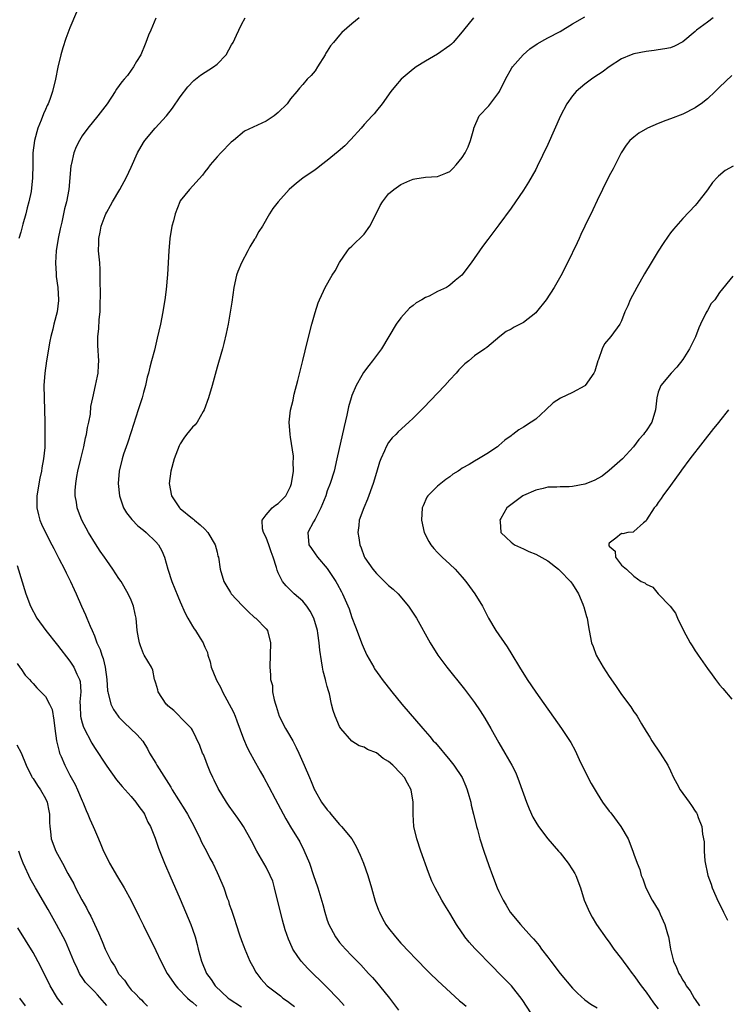
# Model space of a CAD drawing. Units: inches. Extents: x 2626370 to 2628000, y 1449000 to 1452000.
# Drawn here: x 2626695 to 2626810, y 1449206 to 1449367 of the extents above; entities that cross this region are included whole.
import ezdxf

# ---------------------------------------------------------------- set-up
doc = ezdxf.new("R2010")
doc.units = ezdxf.units.IN
doc.header["$MEASUREMENT"] = 0
doc.layers.add('LD26251449_2ft', color=26, linetype='Continuous')

msp = doc.modelspace()

# ---------------------------------------------------------------- linework, layer by layer
at = {"layer": 'LD26251449_2ft'}
for points, elevation in [([(2626704.05, 1449367.95), (2626703, 1449365.41), (2626702.36, 1449363.64), (2626701.86, 1449362.14), (2626701.52, 1449361), (2626701.01, 1449358.99), (2626700.66, 1449357), (2626700.17, 1449355), (2626699.71, 1449353.71), (2626699.43, 1449353), (2626699.28, 1449352.72), (2626699, 1449352.04), (2626698.67, 1449351.33), (2626698.29, 1449350.29), (2626697.77, 1449349), (2626697.23, 1449347), (2626696.97, 1449345), (2626696.93, 1449343), (2626696.9, 1449340.9), (2626696.66, 1449338.66), (2626696.31, 1449337), (2626696.02, 1449335.98), (2626695.82, 1449335), (2626695.31, 1449333.31), (2626695, 1449332.05), (2626694.68, 1449331)], 10642), ([(2626717, 1449366.97), (2626716.22, 1449365), (2626715.83, 1449364.17), (2626715.41, 1449363), (2626715.26, 1449362.74), (2626714.56, 1449361), (2626713.87, 1449359.87), (2626713.37, 1449359), (2626713, 1449358.46), (2626712.39, 1449357.61), (2626711.83, 1449357), (2626711.45, 1449356.55), (2626710.62, 1449355.38), (2626710.4, 1449355), (2626709.09, 1449353), (2626707.58, 1449351), (2626705.91, 1449349), (2626705, 1449347.73), (2626704.55, 1449347), (2626704.04, 1449345.96), (2626703.65, 1449345), (2626703.26, 1449343.26), (2626703.19, 1449343), (2626703.16, 1449342.84), (2626702.8, 1449339), (2626702.43, 1449337), (2626702.14, 1449335.86), (2626701.67, 1449333.66), (2626701.41, 1449332.59), (2626701.09, 1449331), (2626700.77, 1449329), (2626700.64, 1449327), (2626700.76, 1449325.24), (2626700.77, 1449324.77), (2626701.04, 1449323), (2626701.15, 1449321), (2626701.14, 1449320.86), (2626700.9, 1449319), (2626700.37, 1449317), (2626700.19, 1449316.19), (2626699.9, 1449315), (2626699.75, 1449314.25), (2626699.18, 1449311), (2626698.89, 1449309), (2626698.77, 1449307), (2626698.8, 1449305), (2626698.9, 1449301), (2626698.93, 1449299), (2626698.89, 1449296.89), (2626698.7, 1449295), (2626698.44, 1449293.56), (2626698.37, 1449293), (2626698.12, 1449291.88), (2626697.63, 1449289), (2626697.62, 1449287), (2626697.88, 1449285.88), (2626698.11, 1449285), (2626698.37, 1449284.37), (2626699, 1449283), (2626700.06, 1449281), (2626700.37, 1449280.37), (2626701.22, 1449278.78), (2626702.13, 1449277), (2626702.39, 1449276.39), (2626703.1, 1449275), (2626703.68, 1449273.68), (2626704.01, 1449273), (2626704.89, 1449271), (2626705.57, 1449269.57), (2626705.77, 1449269), (2626706.29, 1449267.71), (2626706.62, 1449267), (2626707, 1449266.11), (2626707.42, 1449265), (2626707.92, 1449263.92), (2626708.19, 1449263), (2626708.42, 1449262.42), (2626708.77, 1449261), (2626709.03, 1449259), (2626709.14, 1449257.14), (2626709.17, 1449257), (2626709.25, 1449256.75), (2626709.67, 1449255), (2626710.11, 1449254.11), (2626710.88, 1449253), (2626711, 1449252.85), (2626711.91, 1449251.91), (2626712.89, 1449251), (2626713.96, 1449249.96), (2626714.91, 1449248.91), (2626715.66, 1449247.66), (2626716.01, 1449247), (2626717, 1449245.32), (2626717.17, 1449245), (2626719.44, 1449241.44), (2626719.69, 1449241), (2626721.75, 1449237.75), (2626722.19, 1449237), (2626723.26, 1449235), (2626724.23, 1449233), (2626724.47, 1449232.47), (2626725, 1449231.45), (2626725.26, 1449231), (2626725.85, 1449229.85), (2626726.32, 1449229), (2626727, 1449227.51), (2626727.25, 1449227), (2626728.09, 1449225), (2626728.68, 1449223.32), (2626728.86, 1449222.86), (2626729, 1449222.35), (2626729.37, 1449221.37), (2626729.48, 1449221), (2626729.88, 1449219.88), (2626730.12, 1449219), (2626730.66, 1449217.34), (2626731, 1449216.38), (2626731.39, 1449215.39), (2626731.52, 1449215), (2626732.38, 1449213), (2626733, 1449211.87), (2626733.3, 1449211.3), (2626733.49, 1449211), (2626734.16, 1449210.16), (2626735.2, 1449209), (2626737.34, 1449207.34), (2626737.74, 1449207), (2626738.52, 1449206.52), (2626739, 1449206.11), (2626739.64, 1449205.64)], 10640), ([(2626747.77, 1449205.77), (2626746.82, 1449206.82), (2626744.84, 1449208.84), (2626741.82, 1449211.82), (2626740.73, 1449213), (2626740.2, 1449213.8), (2626739.37, 1449215), (2626739.24, 1449215.24), (2626738.64, 1449216.64), (2626738.13, 1449218.13), (2626737.69, 1449219.69), (2626737.29, 1449221.29), (2626736.89, 1449223), (2626736.4, 1449225), (2626736.09, 1449226.09), (2626735.69, 1449227), (2626735, 1449228.37), (2626733.48, 1449231), (2626732.65, 1449232.65), (2626731.3, 1449235), (2626731, 1449235.48), (2626730.39, 1449236.39), (2626729, 1449238.34), (2626728.57, 1449239), (2626727.21, 1449241.21), (2626726.55, 1449242.55), (2626726.31, 1449243), (2626725.91, 1449243.91), (2626725.44, 1449245), (2626725, 1449246.21), (2626724.78, 1449246.78), (2626724.66, 1449247), (2626724.21, 1449248.21), (2626723, 1449250.73), (2626722.83, 1449251), (2626721, 1449252.86), (2626720.94, 1449252.94), (2626719.95, 1449253.95), (2626719, 1449254.7), (2626718.87, 1449254.87), (2626718.73, 1449255), (2626717.38, 1449257), (2626717.32, 1449257.32), (2626717, 1449258.39), (2626716.87, 1449258.87), (2626716.81, 1449259), (2626716.53, 1449260.53), (2626716.32, 1449261), (2626715.13, 1449263), (2626715.07, 1449263.07), (2626715, 1449263.21), (2626714.5, 1449264.5), (2626714.35, 1449265), (2626714.21, 1449265.79), (2626713.96, 1449267), (2626713.79, 1449269), (2626713.66, 1449269.66), (2626713.39, 1449271), (2626713, 1449271.93), (2626712.53, 1449273), (2626711.35, 1449275), (2626711, 1449275.5), (2626710.03, 1449277), (2626709, 1449278.43), (2626708.63, 1449279), (2626707.96, 1449279.96), (2626707.17, 1449281.17), (2626706.03, 1449283), (2626704.97, 1449285), (2626704.41, 1449286.41), (2626704.18, 1449287), (2626704.07, 1449287.93), (2626703.86, 1449289), (2626703.85, 1449289.85), (2626703.96, 1449291), (2626704.13, 1449292.13), (2626704.3, 1449293), (2626704.76, 1449295), (2626705.26, 1449297), (2626705.56, 1449298.44), (2626705.73, 1449299), (2626705.88, 1449300.12), (2626706.1, 1449301), (2626706.34, 1449302.34), (2626706.44, 1449303.56), (2626706.73, 1449305), (2626707.19, 1449307), (2626707.48, 1449308.52), (2626707.6, 1449309), (2626707.66, 1449310.34), (2626707.71, 1449311), (2626707.55, 1449313.55), (2626707.55, 1449315), (2626707.73, 1449316.27), (2626707.77, 1449317.77), (2626707.92, 1449319), (2626707.94, 1449320.06), (2626708.01, 1449322.01), (2626707.92, 1449324.08), (2626707.96, 1449325), (2626707.94, 1449325.94), (2626707.86, 1449327), (2626707.68, 1449329), (2626707.71, 1449330.29), (2626707.7, 1449331), (2626707.95, 1449332.05), (2626708.1, 1449333), (2626708.73, 1449334.73), (2626708.84, 1449335), (2626709, 1449335.31), (2626709.64, 1449336.36), (2626709.97, 1449337), (2626711.15, 1449339), (2626712.25, 1449341), (2626713, 1449342.62), (2626714.03, 1449345), (2626715, 1449346.65), (2626715.23, 1449347), (2626716.92, 1449349), (2626718.75, 1449351), (2626719.75, 1449352.25), (2626721, 1449354.12), (2626722.22, 1449355.78), (2626723.21, 1449356.79), (2626723.5, 1449357), (2626724.33, 1449357.67), (2626726.43, 1449359), (2626727, 1449359.45), (2626728.49, 1449361), (2626729.37, 1449362.63), (2626729.62, 1449363), (2626730.2, 1449364.2), (2626730.54, 1449365), (2626731, 1449365.91), (2626731.59, 1449367)], 10638), ([(2626750.17, 1449367), (2626749, 1449366.02), (2626747.39, 1449364.61), (2626747, 1449364.19), (2626745.98, 1449363), (2626745.54, 1449362.46), (2626745, 1449361.59), (2626744.76, 1449361.24), (2626744.63, 1449361), (2626743.4, 1449359), (2626743, 1449358.38), (2626742.38, 1449357.62), (2626741.72, 1449357), (2626741, 1449356.11), (2626740.47, 1449355.53), (2626740.02, 1449355), (2626739, 1449353.77), (2626738.46, 1449353), (2626737, 1449351.56), (2626736.35, 1449351), (2626735, 1449350.15), (2626731.5, 1449348.5), (2626729.7, 1449347), (2626729.3, 1449346.7), (2626727.62, 1449345), (2626727, 1449344.33), (2626725.89, 1449343), (2626725.51, 1449342.49), (2626725, 1449341.87), (2626724.64, 1449341.36), (2626722.5, 1449339), (2626721, 1449337.12), (2626720.94, 1449337), (2626720.15, 1449335), (2626719.88, 1449333.88), (2626719.64, 1449333), (2626719.33, 1449331), (2626719.16, 1449329), (2626718.9, 1449325.1), (2626718.69, 1449322.69), (2626718.48, 1449321), (2626718.25, 1449319.75), (2626718.14, 1449319), (2626717.76, 1449317), (2626717.26, 1449314.74), (2626716.78, 1449312.78), (2626716.31, 1449311), (2626716.02, 1449309.98), (2626715.8, 1449309), (2626715.63, 1449308.37), (2626715.31, 1449307), (2626715, 1449305.88), (2626714.78, 1449305), (2626714.16, 1449303), (2626713, 1449299.44), (2626712.42, 1449297.58), (2626711.77, 1449295.77), (2626711.51, 1449295), (2626711.03, 1449293), (2626710.88, 1449291), (2626711.08, 1449289), (2626711.77, 1449287), (2626712.23, 1449286.23), (2626713.12, 1449285.12), (2626714.1, 1449284.1), (2626715, 1449283.4), (2626715.44, 1449283), (2626717, 1449281.48), (2626717.44, 1449281), (2626718.02, 1449280.02), (2626718.46, 1449279), (2626718.98, 1449277.02), (2626719.62, 1449275), (2626720.59, 1449272.59), (2626721, 1449271.66), (2626721.83, 1449269.83), (2626722.26, 1449269), (2626723, 1449267.69), (2626723.27, 1449267.27), (2626723.47, 1449267), (2626724.23, 1449265.77), (2626724.73, 1449265), (2626724.82, 1449264.82), (2626725, 1449264.29), (2626725.43, 1449263.43), (2626725.53, 1449263), (2626725.91, 1449261.91), (2626726.07, 1449261), (2626726.81, 1449259.19), (2626726.89, 1449259), (2626727.63, 1449257.63), (2626727.89, 1449257), (2626729.67, 1449253.67), (2626729.97, 1449253), (2626730.26, 1449252.26), (2626731.31, 1449249.31), (2626731.92, 1449247.92), (2626732.4, 1449247), (2626733, 1449245.91), (2626734.05, 1449244.05), (2626734.62, 1449243), (2626735.48, 1449241.48), (2626736.49, 1449239.51), (2626738.24, 1449236.24), (2626739, 1449234.94), (2626740.49, 1449232.49), (2626741.17, 1449231.17), (2626742.08, 1449229), (2626742.77, 1449227), (2626742.82, 1449226.82), (2626743, 1449226.27), (2626743.44, 1449225), (2626744.26, 1449222.26), (2626744.59, 1449221), (2626745, 1449219.73), (2626745.26, 1449219), (2626745.57, 1449218.43), (2626746.31, 1449217), (2626746.6, 1449216.6), (2626747, 1449216.09), (2626747.95, 1449215), (2626749, 1449213.92), (2626749.87, 1449213), (2626750.44, 1449212.44), (2626751.74, 1449211), (2626752.35, 1449210.35), (2626753, 1449209.58), (2626753.51, 1449209), (2626755.14, 1449207), (2626756.6, 1449205)], 10636), ([(2626768.86, 1449367), (2626767.22, 1449365), (2626767, 1449364.71), (2626765.52, 1449363), (2626765.26, 1449362.74), (2626765, 1449362.5), (2626763, 1449361.1), (2626761, 1449359.97), (2626759.47, 1449359), (2626759, 1449358.64), (2626757.06, 1449357), (2626756.11, 1449355.89), (2626755.38, 1449355), (2626753.97, 1449353), (2626753, 1449351.82), (2626752.64, 1449351.36), (2626752.33, 1449351), (2626751, 1449349.59), (2626750.52, 1449349), (2626748.85, 1449347.15), (2626747.87, 1449346.13), (2626746.79, 1449345.21), (2626745, 1449343.73), (2626744.03, 1449343), (2626743.47, 1449342.53), (2626743, 1449342.19), (2626742.31, 1449341.69), (2626741.24, 1449341), (2626741, 1449340.82), (2626739.98, 1449340.02), (2626738.78, 1449339), (2626736.96, 1449337), (2626736.11, 1449335.89), (2626735.55, 1449335), (2626734.41, 1449333), (2626733.84, 1449332.16), (2626733.22, 1449331), (2626733.12, 1449330.88), (2626732.34, 1449329.66), (2626732.05, 1449329), (2626730.99, 1449327), (2626730.4, 1449325.6), (2626730.18, 1449325), (2626729.74, 1449323), (2626729.4, 1449320.6), (2626729, 1449318), (2626728.82, 1449317), (2626728.51, 1449315.49), (2626728.13, 1449313.87), (2626727.88, 1449313), (2626727.25, 1449310.75), (2626727, 1449309.98), (2626726.2, 1449307), (2626725.62, 1449305), (2626724.9, 1449303), (2626724.73, 1449302.73), (2626723.76, 1449301), (2626723.43, 1449300.57), (2626723, 1449300.22), (2626722.04, 1449299), (2626721.59, 1449298.41), (2626721, 1449297.47), (2626720.84, 1449297.16), (2626720.03, 1449295), (2626719.46, 1449293), (2626719.2, 1449291), (2626719.58, 1449289), (2626720.89, 1449287), (2626721, 1449286.9), (2626723, 1449285.29), (2626723.17, 1449285.17), (2626723.35, 1449285), (2626724.27, 1449284.27), (2626725, 1449283.56), (2626725.52, 1449283), (2626726.71, 1449281), (2626727, 1449279.8), (2626727.16, 1449279.16), (2626727.22, 1449279), (2626727.51, 1449277), (2626728.12, 1449275), (2626728.43, 1449274.43), (2626729.2, 1449273.2), (2626729.33, 1449273), (2626731.09, 1449271.09), (2626732.08, 1449270.08), (2626733.12, 1449269.12), (2626733.31, 1449269), (2626735, 1449267.27), (2626735.24, 1449267), (2626735.73, 1449265), (2626735.62, 1449261), (2626735.75, 1449259.75), (2626735.74, 1449259), (2626736.04, 1449258.04), (2626736.08, 1449257), (2626736.3, 1449255.7), (2626736.52, 1449255), (2626736.65, 1449254.65), (2626737.16, 1449253), (2626738.19, 1449251), (2626738.48, 1449250.48), (2626739.36, 1449249), (2626739.92, 1449247.92), (2626740.35, 1449247), (2626741.23, 1449245), (2626742.07, 1449243), (2626742.36, 1449242.36), (2626742.9, 1449241), (2626743, 1449240.81), (2626744.06, 1449239), (2626745, 1449237.71), (2626745.33, 1449237.33), (2626745.57, 1449237), (2626747, 1449235.34), (2626747.32, 1449235), (2626748.99, 1449233), (2626749.72, 1449231.72), (2626750.34, 1449230.34), (2626750.89, 1449229), (2626751.6, 1449227), (2626752.2, 1449225), (2626752.81, 1449222.81), (2626753.35, 1449221.35), (2626753.49, 1449221), (2626754.01, 1449220.01), (2626754.57, 1449219), (2626755, 1449218.4), (2626756.11, 1449217), (2626757, 1449215.98), (2626757.49, 1449215.49), (2626757.91, 1449215), (2626759.8, 1449213), (2626761, 1449211.78), (2626761.8, 1449211), (2626763, 1449209.86), (2626766.57, 1449206.57), (2626767, 1449206.22), (2626767.65, 1449205.65)], 10634), ([(2626779, 1449203.36), (2626776.78, 1449206.78), (2626775.04, 1449209), (2626774.04, 1449210.04), (2626773.05, 1449211), (2626772.03, 1449212.03), (2626769.08, 1449215.08), (2626768.13, 1449216.13), (2626767.44, 1449217), (2626767.26, 1449217.26), (2626767, 1449217.67), (2626766.1, 1449219), (2626765, 1449220.87), (2626764.17, 1449222.17), (2626763.68, 1449223), (2626762.57, 1449225), (2626762.06, 1449226.06), (2626761.49, 1449227.49), (2626760.26, 1449231), (2626759.6, 1449233), (2626759.12, 1449235), (2626758.99, 1449236.99), (2626759.02, 1449239), (2626758.7, 1449241), (2626758.08, 1449242.08), (2626757.6, 1449243), (2626757, 1449243.67), (2626755.69, 1449245), (2626755, 1449245.63), (2626754.12, 1449246.12), (2626753, 1449247.05), (2626751.56, 1449247.56), (2626751, 1449247.95), (2626750.19, 1449248.19), (2626749, 1449248.92), (2626747.2, 1449251), (2626747, 1449251.33), (2626746.29, 1449253), (2626745.96, 1449253.96), (2626745.7, 1449255), (2626745.34, 1449256.66), (2626745.17, 1449257.17), (2626745, 1449257.85), (2626744.75, 1449258.75), (2626744.71, 1449259), (2626744.34, 1449260.34), (2626744.23, 1449261), (2626744.03, 1449262.03), (2626743.8, 1449263.8), (2626743.68, 1449265), (2626743.45, 1449266.55), (2626743.37, 1449267), (2626742.78, 1449269), (2626742.18, 1449270.18), (2626741.65, 1449271), (2626741, 1449271.81), (2626739.6, 1449273), (2626739.29, 1449273.29), (2626739, 1449273.59), (2626738.27, 1449274.27), (2626737.68, 1449275), (2626737, 1449276.44), (2626736.83, 1449276.83), (2626736.72, 1449277.28), (2626736.17, 1449279), (2626735.83, 1449279.83), (2626735.43, 1449281), (2626735, 1449282.18), (2626734.6, 1449283), (2626734.42, 1449283.58), (2626734.35, 1449285), (2626735, 1449285.9), (2626736.01, 1449287), (2626736.55, 1449287.45), (2626737, 1449287.72), (2626738.21, 1449289), (2626739, 1449290.53), (2626739.17, 1449291), (2626739.46, 1449293), (2626739.42, 1449294.58), (2626739.47, 1449295), (2626739.48, 1449295.48), (2626739, 1449298.54), (2626738.91, 1449299), (2626738.75, 1449301), (2626738.97, 1449302.97), (2626739.41, 1449304.59), (2626739.46, 1449305), (2626739.6, 1449305.6), (2626740.19, 1449307.81), (2626741, 1449311.08), (2626741.75, 1449314.25), (2626742.45, 1449317), (2626743, 1449318.89), (2626743.52, 1449320.48), (2626743.73, 1449321), (2626744.37, 1449322.37), (2626744.64, 1449323), (2626745.8, 1449325), (2626746.26, 1449325.74), (2626747, 1449327.07), (2626748.27, 1449329), (2626748.59, 1449329.41), (2626749, 1449329.76), (2626751, 1449331.72), (2626751.95, 1449333), (2626752.98, 1449335), (2626753.63, 1449336.37), (2626753.99, 1449337), (2626755, 1449338.29), (2626755.83, 1449339), (2626757, 1449339.8), (2626758.45, 1449340.45), (2626759, 1449340.67), (2626759.29, 1449340.71), (2626761, 1449341.01), (2626763, 1449341.1), (2626764.32, 1449341.68), (2626765, 1449341.95), (2626765.52, 1449342.48), (2626766, 1449343), (2626767, 1449344.22), (2626767.5, 1449345), (2626767.97, 1449345.97), (2626768.38, 1449347), (2626768.89, 1449348.89), (2626768.9, 1449349), (2626769.78, 1449351), (2626771.34, 1449352.66), (2626773, 1449354.83), (2626773.11, 1449355), (2626774.08, 1449357), (2626775.12, 1449358.88), (2626775.21, 1449359), (2626776.95, 1449361), (2626778.04, 1449361.96), (2626779.21, 1449362.79), (2626780.49, 1449363.5), (2626781, 1449363.76), (2626783, 1449364.81), (2626785, 1449366.05), (2626787, 1449367.17)], 10632), ([(2626807.96, 1449367), (2626807, 1449366.33), (2626805.24, 1449365), (2626805, 1449364.78), (2626803, 1449363.08), (2626801.62, 1449362.38), (2626801, 1449362.14), (2626800.07, 1449361.93), (2626799, 1449361.77), (2626798.34, 1449361.66), (2626797, 1449361.54), (2626795, 1449361.16), (2626794.56, 1449361), (2626793, 1449360.34), (2626791, 1449359.01), (2626789.85, 1449358.15), (2626788.63, 1449357.38), (2626788.08, 1449357), (2626787, 1449356.19), (2626785.6, 1449355), (2626785, 1449354.27), (2626784.08, 1449353), (2626783.05, 1449351), (2626781, 1449346.36), (2626779.25, 1449342.75), (2626779, 1449342.27), (2626777.8, 1449340.2), (2626777, 1449338.88), (2626775, 1449335.94), (2626773, 1449333.24), (2626771.17, 1449330.83), (2626770.33, 1449329.67), (2626768.46, 1449327), (2626766.93, 1449325), (2626765.86, 1449324.14), (2626765, 1449323.36), (2626764.77, 1449323.23), (2626764.43, 1449323), (2626763, 1449322.32), (2626761.59, 1449321.59), (2626761, 1449321.35), (2626760.41, 1449321), (2626759.49, 1449320.51), (2626759, 1449320.05), (2626758.39, 1449319.61), (2626757, 1449318.05), (2626756.25, 1449317), (2626753.82, 1449313), (2626752.39, 1449311), (2626751.76, 1449310.24), (2626750.89, 1449309.11), (2626750.64, 1449308.64), (2626749.69, 1449307), (2626749, 1449305.35), (2626748.89, 1449305), (2626748.46, 1449303.54), (2626748.16, 1449302.16), (2626747.72, 1449300.28), (2626746.57, 1449295), (2626746.09, 1449293), (2626745.47, 1449291), (2626745, 1449289.78), (2626744.74, 1449289), (2626743.94, 1449287), (2626743, 1449285.15), (2626742.76, 1449284.76), (2626741.81, 1449283), (2626741.97, 1449281), (2626742.41, 1449280.41), (2626743, 1449279.52), (2626743.38, 1449279), (2626745, 1449277.1), (2626746.38, 1449275), (2626746.61, 1449274.61), (2626747.29, 1449273.29), (2626747.46, 1449273), (2626748.54, 1449270.54), (2626749, 1449269.13), (2626749.61, 1449267.61), (2626750.69, 1449264.69), (2626751, 1449263.93), (2626751.45, 1449263), (2626752.56, 1449261), (2626752.72, 1449260.72), (2626753.54, 1449259.54), (2626753.94, 1449259), (2626755.51, 1449257), (2626757.17, 1449255), (2626760.56, 1449251), (2626761.7, 1449249.7), (2626762.29, 1449249), (2626762.64, 1449248.64), (2626765, 1449245.85), (2626765.65, 1449245), (2626766.98, 1449243), (2626767.6, 1449241.6), (2626767.83, 1449241), (2626768.08, 1449240.08), (2626768.39, 1449239), (2626768.48, 1449238.48), (2626768.85, 1449237), (2626769.33, 1449235), (2626769.48, 1449234.52), (2626769.9, 1449233), (2626770.54, 1449231), (2626771.34, 1449228.66), (2626771.94, 1449227), (2626772.73, 1449225), (2626773, 1449224.39), (2626773.69, 1449223), (2626774.16, 1449222.16), (2626774.85, 1449221), (2626776.49, 1449219), (2626778.33, 1449217), (2626778.66, 1449216.66), (2626779, 1449216.22), (2626779.57, 1449215.57), (2626779.94, 1449215), (2626781, 1449213.65), (2626781.48, 1449213), (2626783, 1449211.01), (2626785, 1449208.6), (2626785.81, 1449207.81), (2626787, 1449206.72), (2626788.01, 1449206.01), (2626789, 1449205.42)], 10630), ([(2626811, 1449357.61), (2626809, 1449355.72), (2626808.28, 1449355), (2626807, 1449353.81), (2626805.97, 1449353), (2626805.41, 1449352.59), (2626805, 1449352.31), (2626803, 1449351.27), (2626801, 1449350.53), (2626800.23, 1449350.23), (2626799, 1449349.79), (2626797.24, 1449349), (2626795.82, 1449348.18), (2626795, 1449347.56), (2626794.35, 1449347), (2626793.76, 1449346.24), (2626792.94, 1449345), (2626791.61, 1449342.39), (2626791, 1449341.25), (2626789.91, 1449339), (2626789, 1449337.21), (2626788.32, 1449335.68), (2626787, 1449333.03), (2626786.38, 1449331.62), (2626786.07, 1449331), (2626785.74, 1449330.26), (2626784.17, 1449327), (2626783.11, 1449324.89), (2626782.03, 1449323), (2626780.68, 1449321), (2626779.12, 1449319), (2626779, 1449318.87), (2626777, 1449317.29), (2626775.47, 1449316.53), (2626775, 1449316.22), (2626774.2, 1449315.8), (2626773.13, 1449315), (2626771, 1449313.22), (2626770.7, 1449313), (2626769, 1449311.84), (2626768.06, 1449311), (2626767.46, 1449310.54), (2626767, 1449310.09), (2626766.47, 1449309.53), (2626766.02, 1449309), (2626765, 1449307.93), (2626764.18, 1449307), (2626760.67, 1449303.33), (2626759, 1449301.65), (2626758.31, 1449301), (2626756.57, 1449299.43), (2626756.16, 1449299), (2626755.57, 1449298.43), (2626755, 1449297.7), (2626754.6, 1449297), (2626754.34, 1449296.34), (2626753.72, 1449295), (2626753.51, 1449294.49), (2626753, 1449292.78), (2626752.5, 1449291), (2626751.58, 1449288.42), (2626750.96, 1449287), (2626750.21, 1449285), (2626750.12, 1449284.12), (2626749.97, 1449283), (2626750.15, 1449282.15), (2626750.28, 1449281), (2626750.5, 1449280.5), (2626751, 1449279.1), (2626751.05, 1449279), (2626751.14, 1449278.86), (2626752.42, 1449277), (2626753, 1449276.31), (2626755, 1449274.34), (2626755.74, 1449273.74), (2626756.53, 1449273), (2626758.25, 1449271), (2626759.54, 1449269), (2626761.77, 1449265), (2626763.03, 1449263), (2626764.52, 1449261), (2626767.4, 1449257.4), (2626769, 1449255.25), (2626769.91, 1449253.91), (2626770.69, 1449252.69), (2626771.69, 1449251), (2626773, 1449248.64), (2626773.97, 1449247), (2626775.09, 1449245), (2626775.74, 1449243.74), (2626776.32, 1449242.32), (2626777.49, 1449239), (2626777.91, 1449237.91), (2626778.52, 1449236.52), (2626779, 1449235.69), (2626779.43, 1449235), (2626781, 1449233.01), (2626782.72, 1449231), (2626783, 1449230.69), (2626784.29, 1449229), (2626785, 1449227.94), (2626785.36, 1449227.36), (2626785.55, 1449227), (2626786.32, 1449225), (2626786.93, 1449223), (2626787.53, 1449221.53), (2626787.77, 1449221), (2626788.2, 1449220.2), (2626788.93, 1449219), (2626790.59, 1449216.59), (2626791, 1449216.1), (2626791.77, 1449215), (2626793, 1449213.39), (2626793.25, 1449213), (2626794.01, 1449212.01), (2626794.72, 1449211), (2626795, 1449210.66), (2626796.21, 1449209), (2626797, 1449207.98), (2626798.24, 1449206.24), (2626799, 1449205.23)], 10628), ([(2626811.2, 1449342.8), (2626809.89, 1449342.11), (2626808.81, 1449341.19), (2626808.66, 1449341), (2626807.85, 1449340.15), (2626807, 1449338.92), (2626805.29, 1449336.71), (2626805, 1449336.37), (2626803, 1449334.27), (2626801.49, 1449332.51), (2626801, 1449331.92), (2626800.62, 1449331.38), (2626799.81, 1449330.19), (2626799, 1449328.92), (2626797.83, 1449327), (2626796.77, 1449325.23), (2626795.48, 1449323), (2626794.41, 1449321), (2626794.01, 1449319.99), (2626793.55, 1449319), (2626793, 1449317.58), (2626792.72, 1449317), (2626791.26, 1449315), (2626790.2, 1449313.8), (2626789.83, 1449313), (2626789.22, 1449311.22), (2626789.12, 1449311), (2626788.64, 1449309.36), (2626788.49, 1449309), (2626787.05, 1449307), (2626787, 1449306.95), (2626785, 1449305.84), (2626783.06, 1449304.94), (2626781.82, 1449304.18), (2626780.65, 1449303), (2626779, 1449301.52), (2626778.28, 1449301), (2626777, 1449300.19), (2626776.25, 1449299.75), (2626775.29, 1449299), (2626775.11, 1449298.89), (2626775, 1449298.8), (2626773.94, 1449298.06), (2626773, 1449297.2), (2626772.76, 1449297), (2626771, 1449295.83), (2626769.69, 1449295), (2626769, 1449294.66), (2626768.12, 1449294.12), (2626767, 1449293.49), (2626766.71, 1449293.29), (2626766.32, 1449293), (2626765.5, 1449292.5), (2626765, 1449292.11), (2626764.35, 1449291.65), (2626763.51, 1449291), (2626763, 1449290.57), (2626761.4, 1449289), (2626761.24, 1449288.76), (2626760.63, 1449287.37), (2626760.49, 1449287), (2626760.39, 1449285), (2626760.82, 1449283), (2626761.54, 1449281.54), (2626761.89, 1449281), (2626762.39, 1449280.39), (2626763, 1449279.76), (2626763.35, 1449279.35), (2626763.75, 1449279), (2626765, 1449277.83), (2626765.84, 1449277), (2626767, 1449275.72), (2626767.61, 1449275), (2626768.21, 1449274.21), (2626769.08, 1449273), (2626770.29, 1449271), (2626770.54, 1449270.54), (2626771, 1449269.57), (2626771.3, 1449269), (2626772.48, 1449267), (2626774.33, 1449264.33), (2626775.1, 1449263.1), (2626776.37, 1449261), (2626777.62, 1449259), (2626779, 1449256.95), (2626783.2, 1449251), (2626784.71, 1449248.71), (2626785.42, 1449247.42), (2626786.07, 1449245.93), (2626786.51, 1449245), (2626788.03, 1449242.03), (2626789, 1449240.38), (2626789.9, 1449239), (2626791, 1449237.52), (2626791.23, 1449237.23), (2626792.87, 1449235), (2626794.07, 1449233), (2626794.84, 1449231), (2626795, 1449230.48), (2626795.54, 1449229), (2626795.97, 1449227.97), (2626796.23, 1449227), (2626796.49, 1449226.48), (2626796.97, 1449225), (2626797.98, 1449223), (2626798.38, 1449222.38), (2626799.12, 1449221.12), (2626799.29, 1449220.71), (2626800.09, 1449219), (2626800.5, 1449217.5), (2626800.66, 1449217), (2626800.73, 1449216.73), (2626801.01, 1449215), (2626801.49, 1449213), (2626801.99, 1449211.99), (2626802.37, 1449211), (2626802.62, 1449210.62), (2626803, 1449209.93), (2626803.39, 1449209.39), (2626803.57, 1449209), (2626804.18, 1449208.18), (2626804.85, 1449207), (2626805, 1449206.76), (2626805.74, 1449205.74)], 10626), ([(2626811.14, 1449324.86), (2626809, 1449322.16), (2626808.2, 1449321), (2626807.64, 1449320.36), (2626807, 1449319.23), (2626806.9, 1449319.1), (2626806.78, 1449318.78), (2626805.87, 1449317), (2626805.61, 1449316.39), (2626805.06, 1449314.94), (2626804.08, 1449313), (2626803, 1449311.23), (2626802.03, 1449309.97), (2626801.09, 1449309), (2626799.43, 1449307), (2626799, 1449305.89), (2626798.74, 1449305), (2626798.53, 1449303), (2626797.93, 1449301), (2626797, 1449299.6), (2626796.73, 1449299.27), (2626796.59, 1449299), (2626795.83, 1449298.17), (2626794.95, 1449297), (2626793.14, 1449295), (2626791, 1449293.13), (2626789.82, 1449292.18), (2626788.51, 1449291.49), (2626787, 1449290.88), (2626785, 1449290.49), (2626784.46, 1449290.46), (2626783, 1449290.46), (2626782.42, 1449290.42), (2626781, 1449290.4), (2626780.19, 1449290.19), (2626779, 1449289.92), (2626777, 1449289.05), (2626776.91, 1449289), (2626775.82, 1449288.18), (2626774.31, 1449287), (2626773.31, 1449285.31), (2626773.15, 1449285), (2626773.2, 1449284.8), (2626773.31, 1449283), (2626774.19, 1449282.19), (2626775, 1449281.4), (2626775.54, 1449281), (2626777, 1449280.33), (2626777.89, 1449279.89), (2626779, 1449279.47), (2626781, 1449278.37), (2626782.72, 1449277), (2626783, 1449276.75), (2626784.7, 1449275), (2626785, 1449274.58), (2626785.98, 1449273), (2626786.7, 1449271.3), (2626786.81, 1449271), (2626786.84, 1449270.84), (2626787, 1449270.29), (2626787.27, 1449269.27), (2626787.4, 1449269), (2626787.61, 1449267.61), (2626787.88, 1449266.12), (2626788.12, 1449265), (2626788.37, 1449264.37), (2626788.87, 1449263), (2626790.01, 1449261), (2626791, 1449259.48), (2626792.03, 1449258.03), (2626793, 1449256.55), (2626794.53, 1449254.53), (2626795, 1449253.75), (2626795.35, 1449253.35), (2626795.53, 1449253), (2626796.26, 1449251.74), (2626797, 1449250.52), (2626797.61, 1449249.61), (2626797.97, 1449249), (2626799.31, 1449247), (2626800.55, 1449245), (2626801, 1449244.1), (2626801.5, 1449243), (2626802, 1449242), (2626802.56, 1449241), (2626803, 1449240.37), (2626803.58, 1449239.58), (2626804.04, 1449239), (2626804.43, 1449238.43), (2626805, 1449237.51), (2626805.22, 1449237.22), (2626805.34, 1449237), (2626805.51, 1449236.49), (2626806.08, 1449235), (2626806.23, 1449233.77), (2626806.48, 1449232.48), (2626806.49, 1449231), (2626806.59, 1449229.41), (2626807.08, 1449227), (2626807.6, 1449225.6), (2626807.78, 1449225), (2626808.79, 1449222.79), (2626809, 1449222.38), (2626809.62, 1449221), (2626810.29, 1449219.71)], 10624), ([(2626810.46, 1449303), (2626809, 1449301.18), (2626808.88, 1449301), (2626808, 1449300), (2626807.24, 1449299), (2626807, 1449298.72), (2626806.26, 1449297.74), (2626804.12, 1449295), (2626802.81, 1449293.19), (2626802.66, 1449293), (2626801, 1449290.69), (2626799.75, 1449289), (2626799.46, 1449288.54), (2626799, 1449287.89), (2626798.63, 1449287.37), (2626798.31, 1449287), (2626797.07, 1449285.07), (2626797, 1449284.92), (2626796.57, 1449284.57), (2626795, 1449283.14), (2626794.92, 1449283.08), (2626794.02, 1449283), (2626793.22, 1449282.78), (2626793, 1449282.82), (2626792.06, 1449282.06), (2626791, 1449281.24), (2626790.92, 1449281.08), (2626790.91, 1449281), (2626790.95, 1449280.95), (2626791, 1449280.77), (2626791.94, 1449279.94), (2626792.01, 1449279), (2626793, 1449277.69), (2626793.81, 1449277), (2626795, 1449275.86), (2626796.22, 1449275), (2626796.78, 1449274.78), (2626797, 1449274.54), (2626798.08, 1449274.08), (2626798.99, 1449273), (2626800.96, 1449270.96), (2626801.82, 1449269.82), (2626802.15, 1449269), (2626803.09, 1449267), (2626804.21, 1449265), (2626804.52, 1449264.52), (2626805, 1449263.7), (2626805.3, 1449263.3), (2626805.49, 1449263), (2626807, 1449260.78), (2626807.79, 1449259.79), (2626808.33, 1449259), (2626809, 1449258.14), (2626809.54, 1449257.54), (2626811, 1449255.81)], 10622), ([(2626694.38, 1449277.62), (2626695.81, 1449273), (2626696.57, 1449271), (2626697.62, 1449269), (2626699.05, 1449267), (2626701, 1449264.6), (2626703, 1449261.98), (2626703.63, 1449261), (2626704.14, 1449259.86), (2626704.58, 1449259), (2626704.67, 1449258.67), (2626704.78, 1449257), (2626704.64, 1449255.36), (2626704.65, 1449254.65), (2626704.73, 1449253), (2626704.77, 1449252.77), (2626705, 1449251.93), (2626705.22, 1449251.22), (2626706.59, 1449248.59), (2626707, 1449247.9), (2626709, 1449244.87), (2626710.62, 1449242.62), (2626711.52, 1449241.52), (2626713, 1449239.91), (2626713.76, 1449239), (2626714.26, 1449238.26), (2626715, 1449237.29), (2626715.18, 1449237), (2626715.73, 1449235.73), (2626716.15, 1449235), (2626716.91, 1449233.09), (2626717.45, 1449231.45), (2626718.43, 1449229), (2626718.62, 1449228.62), (2626719.29, 1449227), (2626721, 1449223.12), (2626722.71, 1449219), (2626723, 1449218.23), (2626723.41, 1449217), (2626723.76, 1449215.76), (2626723.93, 1449215), (2626724.46, 1449213), (2626725.31, 1449211), (2626726.03, 1449210.03), (2626726.72, 1449209), (2626728.81, 1449207), (2626729, 1449206.86), (2626731, 1449205.56)], 10642), ([(2626694.39, 1449261.61), (2626694.9, 1449260.9), (2626695, 1449260.79), (2626695.72, 1449259.72), (2626696.39, 1449259), (2626696.67, 1449258.67), (2626697, 1449258.37), (2626697.63, 1449257.63), (2626699, 1449256.23), (2626699.69, 1449255), (2626700.08, 1449254.08), (2626700.37, 1449252.37), (2626700.55, 1449251), (2626700.83, 1449249), (2626701.24, 1449247.24), (2626701.32, 1449247), (2626701.57, 1449246.43), (2626702.15, 1449245), (2626703, 1449243.36), (2626703.84, 1449241.84), (2626704.25, 1449241), (2626705, 1449239.21), (2626705.1, 1449239), (2626705.64, 1449237.64), (2626705.94, 1449237), (2626706.23, 1449236.23), (2626706.8, 1449235), (2626707, 1449234.51), (2626707.68, 1449233), (2626708.07, 1449232.07), (2626708.49, 1449231), (2626709, 1449229.93), (2626709.47, 1449229), (2626710.77, 1449226.77), (2626711.83, 1449225), (2626713, 1449222.9), (2626714.28, 1449220.28), (2626715, 1449218.87), (2626717, 1449214.74), (2626717.81, 1449213), (2626718.88, 1449211), (2626720.29, 1449209), (2626720.61, 1449208.61), (2626722.2, 1449207), (2626722.6, 1449206.6), (2626723, 1449206.32), (2626723.7, 1449205.7)], 10644), ([(2626694.36, 1449248.36), (2626695.05, 1449247.05), (2626695.84, 1449245), (2626696.76, 1449243.24), (2626696.87, 1449243), (2626697, 1449242.82), (2626697.69, 1449241.69), (2626698.19, 1449241), (2626699, 1449239.59), (2626699.27, 1449239), (2626699.56, 1449237.56), (2626699.68, 1449237), (2626699.67, 1449235.67), (2626699.72, 1449235), (2626699.83, 1449234.17), (2626699.93, 1449233), (2626700.7, 1449231), (2626701.79, 1449229), (2626702.68, 1449227.32), (2626703.62, 1449225.62), (2626703.92, 1449225), (2626704.97, 1449223.03), (2626705.72, 1449221.72), (2626706.06, 1449221), (2626706.39, 1449220.39), (2626707, 1449219.05), (2626707.66, 1449217.66), (2626708.25, 1449216.25), (2626708.75, 1449215), (2626709, 1449214.42), (2626709.74, 1449213), (2626710.26, 1449212.26), (2626710.93, 1449211), (2626711, 1449210.91), (2626711.9, 1449209.9), (2626712.48, 1449209), (2626713, 1449208.37), (2626713.71, 1449207.71), (2626714.36, 1449207), (2626714.7, 1449206.7), (2626715, 1449206.33), (2626715.67, 1449205.67)], 10646), ([(2626709, 1449205.8), (2626707.52, 1449207.52), (2626707, 1449208.09), (2626706.07, 1449209), (2626705.56, 1449209.56), (2626705, 1449210.36), (2626704.72, 1449210.72), (2626704.57, 1449211), (2626704.22, 1449211.78), (2626703.64, 1449213), (2626702.83, 1449215), (2626702.27, 1449216.27), (2626701.91, 1449217), (2626700.84, 1449219), (2626699.45, 1449221.45), (2626697.39, 1449225), (2626696.53, 1449226.53), (2626696.29, 1449227), (2626695.7, 1449228.3), (2626695.36, 1449229), (2626695, 1449230.02), (2626694.68, 1449231)], 10648), ([(2626701.87, 1449205.87), (2626700.97, 1449207), (2626699.79, 1449209), (2626698.21, 1449212.21), (2626697, 1449214.44), (2626694.49, 1449218.49)], 10650), ([(2626694.76, 1449207), (2626695.71, 1449205.71)], 10652)]:
    msp.add_lwpolyline(points, dxfattribs=dict(at, elevation=elevation))

doc.saveas('drawing.dxf')
